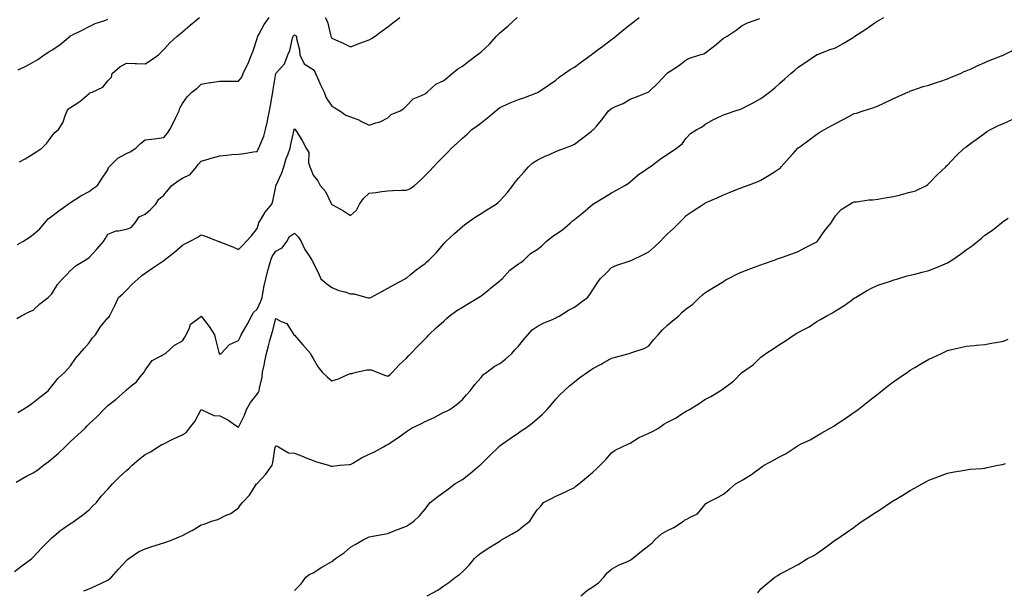
# Model space of a CAD drawing. Units: inches. Extents: x 944723 to 947363, y 7369178 to 7371818.
# Drawn here: x 946241 to 946768, y 7370285 to 7370591 of the extents above; entities that cross this region are included whole.
import ezdxf

# ---------------------------------------------------------------- set-up
doc = ezdxf.new("R2010")
doc.units = ezdxf.units.IN
doc.header["$MEASUREMENT"] = 0
doc.layers.add('Contour_94477369', color=7, linetype='Continuous', true_color=0x976074)

msp = doc.modelspace()

# ---------------------------------------------------------------- linework, layer by layer
at = {"layer": 'Contour_94477369'}
for points in [[(946238.05, 7370295.01, 3347), (946241.97, 7370298.01, 3347), (946247.28, 7370301.92, 3347), (946247.67, 7370302.3, 3347), (946248.05, 7370302.66, 3347), (946252.48, 7370307.48, 3347), (946256.94, 7370311.92, 3347), (946257.42, 7370312.55, 3347), (946258.05, 7370313.14, 3347), (946262.87, 7370317.1, 3347), (946263.98, 7370317.84, 3347), (946268.05, 7370320.69, 3347), (946268.8, 7370321.17, 3347), (946270, 7370321.92, 3347), (946274.58, 7370325.39, 3347), (946278.05, 7370328.1, 3347), (946279.89, 7370330.08, 3347), (946281.88, 7370331.92, 3347), (946284.52, 7370335.45, 3347), (946288.05, 7370339.17, 3347), (946289.33, 7370340.64, 3347), (946290.51, 7370341.92, 3347), (946294.22, 7370345.75, 3347), (946298.05, 7370349.13, 3347), (946299.55, 7370350.42, 3347), (946301.08, 7370351.92, 3347), (946304.83, 7370355.14, 3347), (946308.05, 7370357.71, 3347), (946310.85, 7370359.12, 3347), (946315.1, 7370361.92, 3347), (946316.98, 7370363, 3347), (946318.05, 7370363.47, 3347), (946321.12, 7370364.98, 3347), (946323.67, 7370366.3, 3347), (946328.05, 7370368.3, 3347), (946330.28, 7370369.69, 3347), (946331.73, 7370371.92, 3347), (946334.59, 7370375.38, 3347), (946338.05, 7370381.92, 3347), (946344.83, 7370378.69, 3347), (946348.05, 7370378.39, 3347), (946352.43, 7370376.31, 3347), (946356.68, 7370373.28, 3347), (946358.05, 7370372.39, 3347), (946361.25, 7370378.72, 3347), (946362.43, 7370381.92, 3347), (946364.41, 7370385.56, 3347), (946368.05, 7370390.15, 3347), (946368.84, 7370391.12, 3347), (946369.21, 7370391.92, 3347), (946369.39, 7370393.26, 3347), (946370.72, 7370399.25, 3347), (946371.01, 7370401.92, 3347), (946371.74, 7370405.61, 3347), (946372.18, 7370407.79, 3347), (946373, 7370411.92, 3347), (946374.09, 7370415.88, 3347), (946374.87, 7370418.74, 3347), (946375.74, 7370421.92, 3347), (946376.27, 7370423.7, 3347), (946378.05, 7370430.66, 3347), (946380.99, 7370428.98, 3347), (946384.02, 7370427.89, 3347), (946386.76, 7370423.21, 3347), (946387.71, 7370421.92, 3347), (946387.9, 7370421.77, 3347), (946388.05, 7370421.68, 3347), (946392.56, 7370416.43, 3347), (946396.59, 7370411.92, 3347), (946397.09, 7370410.96, 3347), (946398.05, 7370409.15, 3347), (946400.72, 7370404.58, 3347), (946402.89, 7370401.92, 3347), (946405.53, 7370399.4, 3347), (946408.05, 7370397.21, 3347), (946411.62, 7370398.34, 3347), (946416.66, 7370400.54, 3347), (946418.05, 7370401.06, 3347), (946418.76, 7370401.21, 3347), (946421.1, 7370401.92, 3347), (946426.86, 7370403.11, 3347), (946428.05, 7370403.19, 3347), (946429.23, 7370403.1, 3347), (946432.45, 7370401.92, 3347), (946436.29, 7370400.16, 3347), (946438.05, 7370399.63, 3347), (946439.31, 7370400.66, 3347), (946440.59, 7370401.92, 3347), (946444.23, 7370405.73, 3347), (946448.05, 7370409.39, 3347), (946449.27, 7370410.7, 3347), (946450.41, 7370411.92, 3347), (946454.14, 7370415.82, 3347), (946458.05, 7370419.8, 3347), (946459.09, 7370420.87, 3347), (946460.16, 7370421.92, 3347), (946464.25, 7370425.71, 3347), (946468.05, 7370429.21, 3347), (946469.45, 7370430.53, 3347), (946471.05, 7370431.92, 3347), (946475.13, 7370434.84, 3347), (946478.05, 7370436.72, 3347), (946481.25, 7370438.72, 3347), (946486.63, 7370441.92, 3347), (946487.51, 7370442.46, 3347), (946488.05, 7370442.81, 3347), (946492.39, 7370446.25, 3347), (946493.13, 7370446.84, 3347), (946498.05, 7370450.78, 3347), (946498.67, 7370451.3, 3347), (946499.29, 7370451.92, 3347), (946503.4, 7370456.57, 3347), (946508.05, 7370459.85, 3347), (946509.34, 7370460.63, 3347), (946510.97, 7370461.92, 3347), (946514.53, 7370465.44, 3347), (946518.05, 7370467.68, 3347), (946520.53, 7370469.44, 3347), (946522.9, 7370471.92, 3347), (946525.77, 7370474.2, 3347), (946528.05, 7370475.82, 3347), (946531.75, 7370478.22, 3347), (946535.91, 7370481.92, 3347), (946537.05, 7370482.91, 3347), (946538.05, 7370483.73, 3347), (946542.69, 7370487.28, 3347), (946547.94, 7370491.92, 3347), (946548, 7370491.97, 3347), (946548.05, 7370492.02, 3347), (946548.28, 7370492.16, 3347), (946554.25, 7370495.72, 3347), (946558.05, 7370498.02, 3347), (946560.61, 7370499.36, 3347), (946565.15, 7370501.92, 3347), (946566.94, 7370503.04, 3347), (946568.05, 7370503.9, 3347), (946572.29, 7370507.68, 3347), (946576.74, 7370510.61, 3347), (946578.05, 7370511.52, 3347), (946578.29, 7370511.67, 3347), (946578.68, 7370511.92, 3347), (946584.01, 7370515.96, 3347), (946588.05, 7370518.61, 3347), (946589.94, 7370520.03, 3347), (946592.81, 7370521.92, 3347), (946595.78, 7370524.18, 3347), (946598.05, 7370527.22, 3347), (946600.29, 7370529.69, 3347), (946603.76, 7370531.92, 3347), (946606.56, 7370533.42, 3347), (946608.05, 7370534.54, 3347), (946612.71, 7370537.26, 3347), (946613.87, 7370537.75, 3347), (946618.05, 7370539.71, 3347), (946619.64, 7370540.33, 3347), (946624.28, 7370541.92, 3347), (946627.12, 7370542.85, 3347), (946628.05, 7370543.19, 3347), (946630.71, 7370544.57, 3347), (946633.82, 7370546.15, 3347), (946638.05, 7370548.54, 3347), (946640.03, 7370549.94, 3347), (946642.6, 7370551.92, 3347), (946645.61, 7370554.36, 3347), (946648.05, 7370556.57, 3347), (946650.86, 7370559.11, 3347), (946654.09, 7370561.92, 3347), (946656.23, 7370563.73, 3347), (946658.05, 7370565.29, 3347), (946662.05, 7370567.92, 3347), (946667.77, 7370571.92, 3347), (946667.94, 7370572.03, 3347), (946668.05, 7370572.1, 3347), (946668.32, 7370572.2, 3347), (946675.22, 7370574.75, 3347), (946678.05, 7370575.68, 3347), (946682.04, 7370577.93, 3347), (946687.42, 7370581.28, 3347), (946688.05, 7370581.67, 3347), (946688.21, 7370581.77, 3347), (946688.4, 7370581.92, 3347), (946694.33, 7370585.64, 3347), (946698.05, 7370588.35, 3347), (946700.24, 7370589.73, 3347), (946703.88, 7370591.92, 3347)], [(946239, 7370342.86, 3348), (946244.09, 7370345.88, 3348), (946248.05, 7370347.86, 3348), (946250.48, 7370349.49, 3348), (946253.64, 7370351.92, 3348), (946256.12, 7370353.85, 3348), (946258.05, 7370355.33, 3348), (946261.55, 7370358.42, 3348), (946265.2, 7370361.92, 3348), (946266.64, 7370363.33, 3348), (946268.05, 7370364.67, 3348), (946271.87, 7370368.1, 3348), (946275.82, 7370371.92, 3348), (946276.95, 7370373.03, 3348), (946278.05, 7370374.12, 3348), (946282.06, 7370377.91, 3348), (946285.88, 7370381.92, 3348), (946286.98, 7370383, 3348), (946288.05, 7370383.98, 3348), (946292.59, 7370387.37, 3348), (946297.56, 7370391.92, 3348), (946297.81, 7370392.16, 3348), (946298.05, 7370392.4, 3348), (946300.6, 7370394.47, 3348), (946303.37, 7370396.6, 3348), (946305.44, 7370399.32, 3348), (946307.55, 7370401.92, 3348), (946307.74, 7370402.23, 3348), (946308.05, 7370402.87, 3348), (946311.83, 7370408.14, 3348), (946316.9, 7370410.77, 3348), (946318.05, 7370411.51, 3348), (946318.37, 7370411.6, 3348), (946319, 7370411.92, 3348), (946323.68, 7370416.29, 3348), (946328.05, 7370418.57, 3348), (946329.38, 7370420.59, 3348), (946329.95, 7370421.92, 3348), (946331.83, 7370425.7, 3348), (946332.33, 7370427.64, 3348), (946337.55, 7370431.42, 3348), (946338.05, 7370431.84, 3348), (946342.43, 7370426.3, 3348), (946345.16, 7370421.92, 3348), (946345.75, 7370419.62, 3348), (946347.5, 7370412.46, 3348), (946347.64, 7370411.92, 3348), (946347.8, 7370411.67, 3348), (946348.05, 7370411.39, 3348), (946348.38, 7370411.59, 3348), (946348.83, 7370411.92, 3348), (946353.22, 7370416.76, 3348), (946358.05, 7370418.76, 3348), (946359.08, 7370420.89, 3348), (946359.53, 7370421.92, 3348), (946361.46, 7370425.33, 3348), (946362.63, 7370427.34, 3348), (946364.98, 7370431.92, 3348), (946366.05, 7370433.92, 3348), (946368.05, 7370435.64, 3348), (946370.08, 7370439.89, 3348), (946370.69, 7370441.92, 3348), (946371.35, 7370445.22, 3348), (946371.91, 7370448.06, 3348), (946372.68, 7370451.92, 3348), (946373.7, 7370456.27, 3348), (946374.33, 7370458.2, 3348), (946375.34, 7370461.92, 3348), (946376.11, 7370463.87, 3348), (946378.05, 7370466.78, 3348), (946381.46, 7370468.51, 3348), (946384.02, 7370471.92, 3348), (946385.42, 7370474.55, 3348), (946388.05, 7370476.36, 3348), (946390.3, 7370474.17, 3348), (946391.74, 7370471.92, 3348), (946393.69, 7370467.56, 3348), (946396.36, 7370463.6, 3348), (946397.41, 7370461.92, 3348), (946397.67, 7370461.54, 3348), (946398.05, 7370460.39, 3348), (946401.01, 7370454.88, 3348), (946402.23, 7370451.92, 3348), (946405.4, 7370449.27, 3348), (946408.05, 7370447.28, 3348), (946411.84, 7370445.71, 3348), (946415.14, 7370444.83, 3348), (946418.05, 7370443.85, 3348), (946420.04, 7370443.91, 3348), (946426.92, 7370441.92, 3348), (946427.78, 7370441.65, 3348), (946428.05, 7370441.63, 3348), (946428.31, 7370441.66, 3348), (946428.95, 7370441.92, 3348), (946434.86, 7370445.11, 3348), (946438.05, 7370446.84, 3348), (946441.32, 7370448.65, 3348), (946447.43, 7370451.92, 3348), (946447.83, 7370452.15, 3348), (946448.05, 7370452.28, 3348), (946450.1, 7370453.97, 3348), (946453.31, 7370456.65, 3348), (946458.05, 7370460.17, 3348), (946459.01, 7370460.96, 3348), (946460.06, 7370461.92, 3348), (946464.09, 7370465.88, 3348), (946468.05, 7370470.55, 3348), (946468.69, 7370471.27, 3348), (946469.18, 7370471.92, 3348), (946473.75, 7370476.21, 3348), (946478.05, 7370479.89, 3348), (946479.16, 7370480.8, 3348), (946480.69, 7370481.92, 3348), (946484.98, 7370484.99, 3348), (946488.05, 7370486.96, 3348), (946491.15, 7370488.83, 3348), (946496.24, 7370491.92, 3348), (946497.19, 7370492.78, 3348), (946498.05, 7370493.61, 3348), (946502.08, 7370497.89, 3348), (946505.03, 7370501.92, 3348), (946506.35, 7370503.62, 3348), (946508.05, 7370505.79, 3348), (946510.95, 7370509.01, 3348), (946513.42, 7370511.92, 3348), (946515.89, 7370514.08, 3348), (946518.05, 7370515.57, 3348), (946522.41, 7370517.57, 3348), (946524.68, 7370518.55, 3348), (946528.05, 7370520.04, 3348), (946529.36, 7370520.61, 3348), (946532.76, 7370521.92, 3348), (946536.63, 7370523.33, 3348), (946538.05, 7370524.04, 3348), (946542.52, 7370527.45, 3348), (946546.99, 7370530.86, 3348), (946548.05, 7370531.67, 3348), (946548.19, 7370531.78, 3348), (946548.33, 7370531.92, 3348), (946549.85, 7370533.72, 3348), (946552.79, 7370537.18, 3348), (946556.4, 7370541.92, 3348), (946557.26, 7370542.71, 3348), (946558.05, 7370543.24, 3348), (946560.48, 7370544.35, 3348), (946564.17, 7370545.79, 3348), (946568.05, 7370548.09, 3348), (946570.76, 7370549.22, 3348), (946577.53, 7370551.92, 3348), (946577.9, 7370552.07, 3348), (946578.05, 7370552.18, 3348), (946583.05, 7370556.92, 3348), (946587.56, 7370561.92, 3348), (946587.82, 7370562.15, 3348), (946588.05, 7370562.34, 3348), (946589.32, 7370563.19, 3348), (946593.84, 7370566.12, 3348), (946598.05, 7370569.33, 3348), (946599.79, 7370570.18, 3348), (946605.3, 7370571.92, 3348), (946607.44, 7370572.53, 3348), (946608.05, 7370572.81, 3348), (946611.81, 7370575.68, 3348), (946613.23, 7370576.74, 3348), (946618.05, 7370580.8, 3348), (946618.77, 7370581.2, 3348), (946619.96, 7370581.92, 3348), (946624.82, 7370585.15, 3348), (946628.05, 7370587.67, 3348), (946630.82, 7370589.14, 3348), (946637.49, 7370591.36, 3348)], [(946239.28, 7370430.69, 3350), (946241.5, 7370431.92, 3350), (946245.8, 7370434.16, 3350), (946248.05, 7370435.11, 3350), (946251.55, 7370438.43, 3350), (946256.07, 7370441.92, 3350), (946257.11, 7370442.86, 3350), (946258.05, 7370443.89, 3350), (946261.11, 7370448.87, 3350), (946263.77, 7370451.92, 3350), (946265.88, 7370454.09, 3350), (946268.05, 7370456.32, 3350), (946271.03, 7370458.94, 3350), (946275.82, 7370461.92, 3350), (946277.27, 7370462.7, 3350), (946278.05, 7370463.28, 3350), (946282.17, 7370467.8, 3350), (946285.63, 7370471.92, 3350), (946286.61, 7370473.36, 3350), (946288.05, 7370475.78, 3350), (946292.42, 7370477.55, 3350), (946293.69, 7370477.56, 3350), (946298.05, 7370478.54, 3350), (946300.51, 7370479.46, 3350), (946302.69, 7370481.92, 3350), (946304.83, 7370485.14, 3350), (946308.05, 7370486.61, 3350), (946310.91, 7370489.06, 3350), (946313.81, 7370491.92, 3350), (946315.44, 7370494.53, 3350), (946318.05, 7370496.7, 3350), (946320.42, 7370499.54, 3350), (946322.39, 7370501.92, 3350), (946325.65, 7370504.32, 3350), (946328.05, 7370505.84, 3350), (946332.08, 7370507.88, 3350), (946335.53, 7370511.92, 3350), (946336.7, 7370513.27, 3350), (946338.05, 7370515, 3350), (946342.39, 7370516.26, 3350), (946343.4, 7370516.57, 3350), (946348.05, 7370517.84, 3350), (946351.87, 7370518.1, 3350), (946354.57, 7370518.45, 3350), (946358.05, 7370518.71, 3350), (946360.99, 7370518.98, 3350), (946366.03, 7370519.9, 3350), (946368.05, 7370520.12, 3350), (946368.66, 7370521.31, 3350), (946368.95, 7370521.92, 3350), (946369.44, 7370523.31, 3350), (946371.56, 7370528.42, 3350), (946372.57, 7370531.92, 3350), (946373.64, 7370536.33, 3350), (946373.8, 7370537.67, 3350), (946374.65, 7370541.92, 3350), (946375.27, 7370544.7, 3350), (946376.06, 7370549.93, 3350), (946376.46, 7370551.92, 3350), (946376.59, 7370553.38, 3350), (946378.04, 7370561.91, 3350), (946378.04, 7370561.93, 3350), (946378.05, 7370561.95, 3350), (946382.79, 7370567.19, 3350), (946384.59, 7370571.92, 3350), (946385.66, 7370574.31, 3350), (946387.02, 7370580.89, 3350), (946387.35, 7370581.92, 3350), (946387.68, 7370582.29, 3350), (946388.05, 7370582.67, 3350), (946388.51, 7370582.38, 3350), (946389.11, 7370581.92, 3350), (946389.24, 7370580.72, 3350), (946390.69, 7370574.55, 3350), (946390.9, 7370571.92, 3350), (946393.28, 7370567.16, 3350), (946398.05, 7370564.12, 3350), (946398.95, 7370562.82, 3350), (946399.31, 7370561.92, 3350), (946400.36, 7370559.61, 3350), (946401.99, 7370555.86, 3350), (946403.92, 7370551.92, 3350), (946405.07, 7370548.94, 3350), (946408.05, 7370544.49, 3350), (946409.66, 7370543.53, 3350), (946412.46, 7370541.92, 3350), (946415.67, 7370539.54, 3350), (946418.05, 7370538.73, 3350), (946422.97, 7370536.84, 3350), (946423.33, 7370536.63, 3350), (946428.05, 7370534.27, 3350), (946431.64, 7370535.51, 3350), (946434.03, 7370535.95, 3350), (946438.05, 7370538.25, 3350), (946439.93, 7370540.04, 3350), (946444.69, 7370541.92, 3350), (946446.75, 7370543.22, 3350), (946448.05, 7370544.55, 3350), (946451.68, 7370548.28, 3350), (946456.21, 7370550.08, 3350), (946458.05, 7370551.08, 3350), (946458.5, 7370551.47, 3350), (946459.2, 7370551.92, 3350), (946463.76, 7370556.21, 3350), (946468.05, 7370558.18, 3350), (946470.12, 7370559.85, 3350), (946472.56, 7370561.92, 3350), (946475.54, 7370564.43, 3350), (946478.05, 7370565.91, 3350), (946481.48, 7370568.49, 3350), (946485.97, 7370571.92, 3350), (946487.14, 7370572.83, 3350), (946488.05, 7370573.46, 3350), (946492.47, 7370577.5, 3350), (946496.33, 7370581.92, 3350), (946497.15, 7370582.81, 3350), (946498.05, 7370583.8, 3350), (946502.52, 7370587.44, 3350), (946507.33, 7370591.92, 3350)], [(946239.63, 7370470.34, 3351), (946242.57, 7370471.92, 3351), (946245.84, 7370474.12, 3351), (946248.05, 7370475.66, 3351), (946251.46, 7370478.51, 3351), (946254.3, 7370481.92, 3351), (946256.01, 7370483.96, 3351), (946258.05, 7370485.46, 3351), (946261.72, 7370488.25, 3351), (946266.73, 7370491.92, 3351), (946267.5, 7370492.47, 3351), (946268.05, 7370492.83, 3351), (946270.53, 7370494.4, 3351), (946273.56, 7370496.41, 3351), (946278.05, 7370498.76, 3351), (946279.86, 7370500.11, 3351), (946282.53, 7370501.92, 3351), (946284.69, 7370505.28, 3351), (946288.05, 7370510.29, 3351), (946288.48, 7370511.5, 3351), (946288.7, 7370511.92, 3351), (946293.37, 7370516.6, 3351), (946298.05, 7370519.04, 3351), (946299.94, 7370520.02, 3351), (946303.12, 7370521.92, 3351), (946305.54, 7370524.43, 3351), (946308.05, 7370526.36, 3351), (946313.04, 7370526.91, 3351), (946313.06, 7370526.91, 3351), (946318.05, 7370527.63, 3351), (946320, 7370529.97, 3351), (946321.18, 7370531.92, 3351), (946323.53, 7370536.44, 3351), (946324.41, 7370538.28, 3351), (946326.2, 7370541.92, 3351), (946326.67, 7370543.3, 3351), (946328.05, 7370545.82, 3351), (946330.53, 7370549.43, 3351), (946333.06, 7370551.92, 3351), (946335.86, 7370554.11, 3351), (946338.05, 7370556.2, 3351), (946342.91, 7370557.06, 3351), (946343.22, 7370557.08, 3351), (946348.05, 7370557.82, 3351), (946352.21, 7370557.76, 3351), (946353.95, 7370557.82, 3351), (946358.05, 7370557.76, 3351), (946359.92, 7370560.05, 3351), (946360.54, 7370561.92, 3351), (946362.96, 7370566.83, 3351), (946363.02, 7370566.95, 3351), (946365.04, 7370571.92, 3351), (946365.91, 7370574.06, 3351), (946368.05, 7370580.72, 3351), (946368.32, 7370581.65, 3351), (946368.41, 7370581.92, 3351), (946368.92, 7370582.79, 3351), (946371.85, 7370588.12, 3351), (946374.52, 7370591.92, 3351)], [(946239.73, 7370380.24, 3349), (946242.52, 7370381.92, 3349), (946245.92, 7370384.05, 3349), (946248.05, 7370385.57, 3349), (946251.6, 7370388.37, 3349), (946256.01, 7370391.92, 3349), (946256.96, 7370393.02, 3349), (946258.05, 7370394.35, 3349), (946261.39, 7370398.58, 3349), (946265.03, 7370401.92, 3349), (946266.51, 7370403.46, 3349), (946268.05, 7370405.22, 3349), (946270.78, 7370409.18, 3349), (946273, 7370411.92, 3349), (946275.35, 7370414.61, 3349), (946278.05, 7370417.6, 3349), (946279.77, 7370420.2, 3349), (946281.48, 7370421.92, 3349), (946283.96, 7370426.01, 3349), (946288.05, 7370430.93, 3349), (946288.58, 7370431.39, 3349), (946288.92, 7370431.92, 3349), (946289.77, 7370433.64, 3349), (946292, 7370437.97, 3349), (946293.81, 7370441.92, 3349), (946296.05, 7370443.92, 3349), (946298.05, 7370445.74, 3349), (946301, 7370448.97, 3349), (946304.3, 7370451.92, 3349), (946306.31, 7370453.66, 3349), (946308.05, 7370454.93, 3349), (946312.2, 7370457.77, 3349), (946317.53, 7370461.41, 3349), (946318.05, 7370461.76, 3349), (946318.15, 7370461.82, 3349), (946318.28, 7370461.92, 3349), (946323.79, 7370466.18, 3349), (946328.05, 7370469.84, 3349), (946329.32, 7370470.65, 3349), (946331.74, 7370471.92, 3349), (946335.91, 7370474.06, 3349), (946338.05, 7370475.48, 3349), (946340.78, 7370474.65, 3349), (946347.59, 7370471.92, 3349), (946347.93, 7370471.8, 3349), (946348.05, 7370471.75, 3349), (946348.35, 7370471.62, 3349), (946355.09, 7370468.96, 3349), (946358.05, 7370467.6, 3349), (946360.21, 7370469.76, 3349), (946362.18, 7370471.92, 3349), (946364.96, 7370475.01, 3349), (946368.05, 7370478.8, 3349), (946368.75, 7370481.21, 3349), (946368.89, 7370481.92, 3349), (946370.31, 7370484.17, 3349), (946372.3, 7370487.67, 3349), (946376, 7370491.92, 3349), (946376.54, 7370493.43, 3349), (946378.05, 7370501.4, 3349), (946378.12, 7370501.85, 3349), (946378.14, 7370501.92, 3349), (946378.2, 7370502.06, 3349), (946381.25, 7370508.72, 3349), (946382.33, 7370511.92, 3349), (946383.68, 7370516.29, 3349), (946384.46, 7370518.33, 3349), (946385.7, 7370521.92, 3349), (946386.07, 7370523.9, 3349), (946387.84, 7370531.71, 3349), (946387.88, 7370531.92, 3349), (946387.91, 7370532.06, 3349), (946388.05, 7370532.46, 3349), (946388.28, 7370532.15, 3349), (946388.51, 7370531.92, 3349), (946389.21, 7370530.76, 3349), (946392.16, 7370526.03, 3349), (946394.41, 7370521.92, 3349), (946395.68, 7370519.54, 3349), (946395.66, 7370514.31, 3349), (946396.27, 7370511.92, 3349), (946396.77, 7370510.64, 3349), (946398.05, 7370507.5, 3349), (946400.55, 7370504.42, 3349), (946401.8, 7370501.92, 3349), (946404.75, 7370498.62, 3349), (946407.78, 7370492.19, 3349), (946407.93, 7370491.92, 3349), (946407.96, 7370491.83, 3349), (946408.05, 7370491.73, 3349), (946408.5, 7370491.47, 3349), (946414.38, 7370488.24, 3349), (946418.05, 7370485.76, 3349), (946421.22, 7370488.74, 3349), (946422.88, 7370491.92, 3349), (946425.07, 7370494.9, 3349), (946428.05, 7370497.81, 3349), (946431.73, 7370498.24, 3349), (946434.8, 7370498.67, 3349), (946438.05, 7370499.06, 3349), (946440.81, 7370499.16, 3349), (946445.46, 7370499.33, 3349), (946448.05, 7370499.42, 3349), (946449.84, 7370500.13, 3349), (946452.32, 7370501.92, 3349), (946455.34, 7370504.63, 3349), (946458.05, 7370507.3, 3349), (946460.34, 7370509.63, 3349), (946462.55, 7370511.92, 3349), (946465.26, 7370514.71, 3349), (946468.05, 7370517.57, 3349), (946470.21, 7370519.76, 3349), (946472.28, 7370521.92, 3349), (946475.31, 7370524.67, 3349), (946478.05, 7370527.2, 3349), (946480.53, 7370529.44, 3349), (946483.15, 7370531.92, 3349), (946486, 7370533.97, 3349), (946488.05, 7370535.58, 3349), (946491.63, 7370538.33, 3349), (946495.89, 7370541.92, 3349), (946497.07, 7370542.9, 3349), (946498.05, 7370543.77, 3349), (946501.29, 7370545.16, 3349), (946503.71, 7370546.26, 3349), (946508.05, 7370547.99, 3349), (946511.05, 7370548.92, 3349), (946517.47, 7370551.35, 3349), (946518.05, 7370551.55, 3349), (946518.27, 7370551.69, 3349), (946518.63, 7370551.92, 3349), (946524.23, 7370555.73, 3349), (946528.05, 7370558.41, 3349), (946529.93, 7370560.04, 3349), (946532.85, 7370561.92, 3349), (946535.88, 7370564.09, 3349), (946538.05, 7370565.37, 3349), (946541.87, 7370568.1, 3349), (946546.99, 7370571.92, 3349), (946547.61, 7370572.36, 3349), (946548.05, 7370572.68, 3349), (946550.84, 7370574.71, 3349), (946553.41, 7370576.56, 3349), (946558.05, 7370580.2, 3349), (946559.03, 7370580.95, 3349), (946560.28, 7370581.92, 3349), (946564.5, 7370585.47, 3349), (946568.05, 7370588.14, 3349), (946570.15, 7370589.82, 3349), (946572.76, 7370591.92, 3349)], [(946240.66, 7370514.53, 3352), (946243.69, 7370516.28, 3352), (946248.05, 7370518.79, 3352), (946249.92, 7370520.06, 3352), (946252.68, 7370521.92, 3352), (946255.36, 7370524.61, 3352), (946258.05, 7370528.3, 3352), (946259.61, 7370530.36, 3352), (946261.62, 7370531.92, 3352), (946264.14, 7370535.83, 3352), (946264.93, 7370538.8, 3352), (946266.18, 7370541.92, 3352), (946267.01, 7370542.96, 3352), (946268.05, 7370543.73, 3352), (946273, 7370546.87, 3352), (946273.06, 7370546.91, 3352), (946278.05, 7370551.13, 3352), (946278.48, 7370551.49, 3352), (946279.69, 7370551.92, 3352), (946285.29, 7370554.69, 3352), (946288.05, 7370558.02, 3352), (946290.08, 7370559.89, 3352), (946290.44, 7370561.92, 3352), (946294.48, 7370565.49, 3352), (946298.05, 7370567.54, 3352), (946302.66, 7370567.31, 3352), (946303.37, 7370567.24, 3352), (946308.05, 7370567.03, 3352), (946310.98, 7370568.99, 3352), (946315.14, 7370571.92, 3352), (946316.59, 7370573.37, 3352), (946318.05, 7370574.81, 3352), (946321.42, 7370578.55, 3352), (946325.21, 7370581.92, 3352), (946326.76, 7370583.21, 3352), (946328.05, 7370584.29, 3352), (946332.12, 7370587.84, 3352), (946337.17, 7370591.92, 3352)], [(946404.56, 7370591.92, 3351), (946405.68, 7370589.54, 3351), (946407.38, 7370582.6, 3351), (946407.61, 7370581.92, 3351), (946407.68, 7370581.55, 3351), (946408.05, 7370580.88, 3351), (946409.99, 7370579.98, 3351), (946414.24, 7370578.12, 3351), (946418.05, 7370576.15, 3351), (946422.17, 7370577.8, 3351), (946424.99, 7370578.86, 3351), (946428.05, 7370580.04, 3351), (946429.29, 7370580.68, 3351), (946431.29, 7370581.92, 3351), (946435.1, 7370584.87, 3351), (946438.05, 7370587.03, 3351), (946440.84, 7370589.13, 3351), (946444.53, 7370591.92, 3351)], [(946240.07, 7370563.95, 3353), (946244.05, 7370565.93, 3353), (946248.05, 7370567.99, 3353), (946250.51, 7370569.46, 3353), (946253.89, 7370571.92, 3353), (946256.36, 7370573.61, 3353), (946258.05, 7370574.47, 3353), (946262.54, 7370577.43, 3353), (946267.8, 7370581.92, 3353), (946267.93, 7370582.04, 3353), (946268.05, 7370582.12, 3353), (946268.44, 7370582.31, 3353), (946274.66, 7370585.31, 3353), (946278.05, 7370587.13, 3353), (946281.24, 7370588.73, 3353), (946286.5, 7370590.36, 3353), (946288.05, 7370590.97, 3353)], [(946275.26, 7370284.72, 3346), (946278.05, 7370285.75, 3346), (946282.36, 7370287.62, 3346), (946285.01, 7370288.88, 3346), (946288.05, 7370290.28, 3346), (946288.96, 7370291.01, 3346), (946289.95, 7370291.92, 3346), (946293.76, 7370296.21, 3346), (946298.05, 7370300.9, 3346), (946298.59, 7370301.38, 3346), (946299.36, 7370301.92, 3346), (946304.44, 7370305.54, 3346), (946308.05, 7370307.19, 3346), (946311.56, 7370308.41, 3346), (946315.8, 7370309.67, 3346), (946318.05, 7370310.4, 3346), (946319.19, 7370310.77, 3346), (946322.53, 7370311.92, 3346), (946326.35, 7370313.62, 3346), (946328.05, 7370314.34, 3346), (946333.03, 7370316.94, 3346), (946333.15, 7370317.02, 3346), (946338.05, 7370319.95, 3346), (946339.63, 7370320.34, 3346), (946343.65, 7370321.92, 3346), (946347, 7370322.97, 3346), (946348.05, 7370323.44, 3346), (946351.07, 7370324.94, 3346), (946353.88, 7370326.09, 3346), (946358.05, 7370329.11, 3346), (946359.19, 7370330.78, 3346), (946360.16, 7370331.92, 3346), (946363.99, 7370335.98, 3346), (946367.16, 7370341.04, 3346), (946367.77, 7370341.92, 3346), (946367.9, 7370342.07, 3346), (946368.05, 7370342.23, 3346), (946372.75, 7370347.23, 3346), (946376.06, 7370351.92, 3346), (946376.53, 7370353.44, 3346), (946377.76, 7370361.62, 3346), (946377.83, 7370361.92, 3346), (946377.89, 7370362.08, 3346), (946378.05, 7370362.45, 3346), (946378.47, 7370362.34, 3346), (946379.46, 7370361.92, 3346), (946384.8, 7370358.67, 3346), (946388.05, 7370358.4, 3346), (946392.7, 7370356.57, 3346), (946393.84, 7370356.13, 3346), (946398.05, 7370354.48, 3346), (946399.93, 7370353.81, 3346), (946406.29, 7370351.92, 3346), (946407.66, 7370351.53, 3346), (946408.05, 7370351.42, 3346), (946408.42, 7370351.55, 3346), (946412.38, 7370351.92, 3346), (946417.51, 7370352.45, 3346), (946418.05, 7370352.45, 3346), (946419.29, 7370353.16, 3346), (946423.95, 7370356.02, 3346), (946428.05, 7370357.93, 3346), (946430.88, 7370359.09, 3346), (946435.75, 7370361.92, 3346), (946437.28, 7370362.69, 3346), (946438.05, 7370363.07, 3346), (946441.5, 7370365.36, 3346), (946443.38, 7370366.59, 3346), (946448.05, 7370369.99, 3346), (946449.2, 7370370.76, 3346), (946450.73, 7370371.92, 3346), (946455.8, 7370374.16, 3346), (946458.05, 7370375.43, 3346), (946462.52, 7370377.44, 3346), (946464.82, 7370378.69, 3346), (946468.05, 7370380.34, 3346), (946469.15, 7370380.81, 3346), (946471.29, 7370381.92, 3346), (946475.23, 7370384.74, 3346), (946478.05, 7370387.27, 3346), (946480.25, 7370389.72, 3346), (946482.17, 7370391.92, 3346), (946484.75, 7370395.22, 3346), (946488.05, 7370399.03, 3346), (946489.41, 7370400.56, 3346), (946491.12, 7370401.92, 3346), (946495.11, 7370404.86, 3346), (946498.05, 7370406.43, 3346), (946501.18, 7370408.79, 3346), (946504.61, 7370411.92, 3346), (946506.15, 7370413.82, 3346), (946508.05, 7370415.76, 3346), (946510.76, 7370419.2, 3346), (946513.05, 7370421.92, 3346), (946515.47, 7370424.5, 3346), (946518.05, 7370426.3, 3346), (946521.74, 7370428.23, 3346), (946526.3, 7370430.17, 3346), (946528.05, 7370430.98, 3346), (946528.67, 7370431.3, 3346), (946529.91, 7370431.92, 3346), (946534.92, 7370435.05, 3346), (946538.05, 7370436.71, 3346), (946541.08, 7370438.89, 3346), (946545.08, 7370441.92, 3346), (946546.43, 7370443.54, 3346), (946548.05, 7370446.03, 3346), (946550.36, 7370449.6, 3346), (946551.91, 7370451.92, 3346), (946555.05, 7370454.92, 3346), (946558.05, 7370457.91, 3346), (946560.82, 7370459.14, 3346), (946567.45, 7370461.32, 3346), (946568.05, 7370461.55, 3346), (946568.28, 7370461.68, 3346), (946568.8, 7370461.92, 3346), (946575.03, 7370464.94, 3346), (946578.05, 7370466.35, 3346), (946581.01, 7370468.96, 3346), (946584.02, 7370471.92, 3346), (946585.97, 7370474, 3346), (946588.05, 7370476.07, 3346), (946591.11, 7370478.87, 3346), (946594.21, 7370481.92, 3346), (946596.12, 7370483.86, 3346), (946598.05, 7370485.8, 3346), (946601.7, 7370488.27, 3346), (946607.21, 7370491.92, 3346), (946607.73, 7370492.24, 3346), (946608.05, 7370492.46, 3346), (946609.03, 7370492.9, 3346), (946614.65, 7370495.32, 3346), (946618.05, 7370496.97, 3346), (946621.6, 7370498.37, 3346), (946626.36, 7370500.24, 3346), (946628.05, 7370500.9, 3346), (946628.79, 7370501.18, 3346), (946630.87, 7370501.92, 3346), (946636.04, 7370503.93, 3346), (946638.05, 7370504.75, 3346), (946642.55, 7370507.42, 3346), (946645.4, 7370509.27, 3346), (946648.05, 7370510.97, 3346), (946648.52, 7370511.46, 3346), (946648.96, 7370511.92, 3346), (946653.15, 7370516.82, 3346), (946655.26, 7370519.13, 3346), (946657.8, 7370521.92, 3346), (946657.93, 7370522.03, 3346), (946658.05, 7370522.13, 3346), (946658.82, 7370522.69, 3346), (946663.69, 7370526.27, 3346), (946668.05, 7370529.47, 3346), (946669.55, 7370530.42, 3346), (946672.15, 7370531.92, 3346), (946675.98, 7370533.99, 3346), (946678.05, 7370535.08, 3346), (946682.46, 7370537.5, 3346), (946684.87, 7370538.74, 3346), (946688.05, 7370540.41, 3346), (946689.23, 7370540.74, 3346), (946692.9, 7370541.92, 3346), (946696.86, 7370543.11, 3346), (946698.05, 7370543.45, 3346), (946700.81, 7370544.68, 3346), (946703.98, 7370545.99, 3346), (946708.05, 7370548.06, 3346), (946710.76, 7370549.2, 3346), (946716.82, 7370551.92, 3346), (946717.63, 7370552.34, 3346), (946718.05, 7370552.6, 3346), (946719, 7370552.87, 3346), (946724.97, 7370555, 3346), (946728.05, 7370555.71, 3346), (946732.61, 7370557.36, 3346), (946733.85, 7370557.73, 3346), (946738.05, 7370559.09, 3346), (946740.03, 7370559.94, 3346), (946745.04, 7370561.92, 3346), (946747.03, 7370562.93, 3346), (946748.05, 7370563.34, 3346), (946750.65, 7370564.52, 3346), (946753.93, 7370566.05, 3346), (946758.05, 7370567.82, 3346), (946760.89, 7370569.08, 3346), (946767.92, 7370571.79, 3346), (946768.05, 7370571.84, 3346), (946768.11, 7370571.87, 3346), (946768.25, 7370571.92, 3346), (946774.74, 7370575.23, 3346)], [(946388.05, 7370284.76, 3345), (946391.57, 7370288.41, 3345), (946394.1, 7370291.92, 3345), (946396.38, 7370293.59, 3345), (946398.05, 7370294.32, 3345), (946402.71, 7370297.26, 3345), (946404.36, 7370298.23, 3345), (946408.05, 7370300.44, 3345), (946408.9, 7370301.08, 3345), (946410.05, 7370301.92, 3345), (946414.83, 7370305.14, 3345), (946418.05, 7370307.98, 3345), (946420.56, 7370309.41, 3345), (946424.81, 7370311.92, 3345), (946426.98, 7370313, 3345), (946428.05, 7370313.59, 3345), (946430.08, 7370313.95, 3345), (946435.05, 7370314.92, 3345), (946438.05, 7370315.43, 3345), (946442.66, 7370317.31, 3345), (946443.84, 7370317.72, 3345), (946448.05, 7370319.28, 3345), (946449.65, 7370320.32, 3345), (946451.97, 7370321.92, 3345), (946455.07, 7370324.9, 3345), (946458.05, 7370328.48, 3345), (946459.51, 7370330.45, 3345), (946460.84, 7370331.92, 3345), (946464.84, 7370335.13, 3345), (946468.05, 7370337.45, 3345), (946470.56, 7370339.41, 3345), (946474, 7370341.92, 3345), (946476.53, 7370343.45, 3345), (946478.05, 7370344.28, 3345), (946482.33, 7370347.64, 3345), (946487.47, 7370351.92, 3345), (946487.76, 7370352.21, 3345), (946488.05, 7370352.47, 3345), (946492.84, 7370357.13, 3345), (946497.63, 7370361.92, 3345), (946497.84, 7370362.13, 3345), (946498.05, 7370362.37, 3345), (946499.54, 7370363.41, 3345), (946503.67, 7370366.3, 3345), (946508.05, 7370369.33, 3345), (946509.57, 7370370.39, 3345), (946511.88, 7370371.92, 3345), (946515.39, 7370374.58, 3345), (946518.05, 7370376.79, 3345), (946520.74, 7370379.23, 3345), (946523.43, 7370381.92, 3345), (946525.57, 7370384.4, 3345), (946528.05, 7370387.3, 3345), (946530.31, 7370389.66, 3345), (946532.65, 7370391.92, 3345), (946535.49, 7370394.48, 3345), (946538.05, 7370396.65, 3345), (946541.01, 7370398.96, 3345), (946545.14, 7370401.92, 3345), (946546.9, 7370403.07, 3345), (946548.05, 7370403.86, 3345), (946552.35, 7370406.22, 3345), (946553.26, 7370406.71, 3345), (946558.05, 7370409.33, 3345), (946560.16, 7370409.81, 3345), (946567.49, 7370411.92, 3345), (946567.92, 7370412.05, 3345), (946568.05, 7370412.1, 3345), (946568.34, 7370412.21, 3345), (946575.46, 7370414.51, 3345), (946578.05, 7370415.88, 3345), (946580.58, 7370419.39, 3345), (946582.95, 7370421.92, 3345), (946585.36, 7370424.61, 3345), (946588.05, 7370426.96, 3345), (946590.65, 7370429.32, 3345), (946593.84, 7370431.92, 3345), (946595.9, 7370434.07, 3345), (946598.05, 7370435.75, 3345), (946601.59, 7370438.38, 3345), (946605.14, 7370441.92, 3345), (946606.71, 7370443.26, 3345), (946608.05, 7370444.35, 3345), (946612.71, 7370447.26, 3345), (946614.45, 7370448.32, 3345), (946618.05, 7370450.52, 3345), (946618.86, 7370451.11, 3345), (946620.27, 7370451.92, 3345), (946625.43, 7370454.54, 3345), (946628.05, 7370455.7, 3345), (946632.61, 7370457.36, 3345), (946634.02, 7370457.88, 3345), (946638.05, 7370459.37, 3345), (946639.92, 7370460.05, 3345), (946645.15, 7370461.92, 3345), (946647.29, 7370462.69, 3345), (946648.05, 7370462.96, 3345), (946649.68, 7370463.55, 3345), (946654.63, 7370465.34, 3345), (946658.05, 7370466.58, 3345), (946661.56, 7370468.41, 3345), (946667.65, 7370471.52, 3345), (946668.05, 7370471.72, 3345), (946668.16, 7370471.82, 3345), (946668.26, 7370471.92, 3345), (946668.76, 7370472.64, 3345), (946672.23, 7370477.74, 3345), (946675.64, 7370481.92, 3345), (946676.63, 7370483.33, 3345), (946678.05, 7370485.57, 3345), (946680.96, 7370489.01, 3345), (946685.63, 7370491.92, 3345), (946687.21, 7370492.76, 3345), (946688.05, 7370493.12, 3345), (946689.27, 7370493.15, 3345), (946695.8, 7370494.16, 3345), (946698.05, 7370494.19, 3345), (946700.77, 7370494.64, 3345), (946704.7, 7370495.27, 3345), (946708.05, 7370495.84, 3345), (946712.98, 7370496.99, 3345), (946713.17, 7370497.04, 3345), (946718.05, 7370498.27, 3345), (946720.84, 7370499.13, 3345), (946726.77, 7370501.92, 3345), (946727.53, 7370502.44, 3345), (946728.05, 7370502.89, 3345), (946732.42, 7370507.55, 3345), (946737.11, 7370511.92, 3345), (946737.57, 7370512.4, 3345), (946738.05, 7370512.89, 3345), (946742.42, 7370517.55, 3345), (946747.04, 7370521.92, 3345), (946747.61, 7370522.36, 3345), (946748.05, 7370522.68, 3345), (946751.03, 7370524.9, 3345), (946753.33, 7370526.64, 3345), (946758.05, 7370529.95, 3345), (946759.19, 7370530.78, 3345), (946761.01, 7370531.92, 3345), (946765.8, 7370534.16, 3345), (946768.05, 7370535.18, 3345), (946772.67, 7370537.3, 3345)], [(946459.16, 7370281.92, 3344), (946464.92, 7370285.05, 3344), (946468.05, 7370287.41, 3344), (946470.78, 7370289.19, 3344), (946474.3, 7370291.92, 3344), (946476.59, 7370293.38, 3344), (946478.05, 7370294.88, 3344), (946481.62, 7370298.35, 3344), (946484.62, 7370301.92, 3344), (946486.41, 7370303.56, 3344), (946488.05, 7370305.01, 3344), (946492.27, 7370307.71, 3344), (946496.41, 7370310.28, 3344), (946498.05, 7370311.3, 3344), (946498.46, 7370311.51, 3344), (946499.08, 7370311.92, 3344), (946504.77, 7370315.2, 3344), (946508.05, 7370317.24, 3344), (946510.68, 7370319.29, 3344), (946514.15, 7370321.92, 3344), (946515.71, 7370324.26, 3344), (946518.05, 7370328.01, 3344), (946520.01, 7370329.96, 3344), (946521.57, 7370331.92, 3344), (946525.85, 7370334.12, 3344), (946528.05, 7370335.32, 3344), (946532.61, 7370337.36, 3344), (946534.41, 7370338.28, 3344), (946538.05, 7370340.06, 3344), (946539.09, 7370340.88, 3344), (946540.44, 7370341.92, 3344), (946544.63, 7370345.34, 3344), (946548.05, 7370348.3, 3344), (946549.88, 7370350.09, 3344), (946551.94, 7370351.92, 3344), (946554.88, 7370355.1, 3344), (946558.05, 7370358.58, 3344), (946559.96, 7370360, 3344), (946563.63, 7370361.92, 3344), (946566.73, 7370363.24, 3344), (946568.05, 7370363.86, 3344), (946572.99, 7370366.98, 3344), (946573.17, 7370367.04, 3344), (946578.05, 7370369.16, 3344), (946579.94, 7370370.03, 3344), (946583.09, 7370371.92, 3344), (946585.99, 7370373.99, 3344), (946588.05, 7370375.12, 3344), (946592.54, 7370377.43, 3344), (946595.58, 7370379.45, 3344), (946598.05, 7370381, 3344), (946598.63, 7370381.35, 3344), (946599.78, 7370381.92, 3344), (946604.96, 7370385.01, 3344), (946608.05, 7370387.12, 3344), (946611.12, 7370388.85, 3344), (946616.12, 7370391.92, 3344), (946617.36, 7370392.61, 3344), (946618.05, 7370393.07, 3344), (946622.82, 7370396.68, 3344), (946623.09, 7370396.88, 3344), (946628.05, 7370401.86, 3344), (946628.12, 7370401.92, 3344), (946634.01, 7370405.96, 3344), (946638.05, 7370409.81, 3344), (946639.24, 7370410.73, 3344), (946640.74, 7370411.92, 3344), (946645.2, 7370414.77, 3344), (946648.05, 7370416.65, 3344), (946651.29, 7370418.68, 3344), (946655.92, 7370421.92, 3344), (946657.29, 7370422.68, 3344), (946658.05, 7370423.12, 3344), (946660.72, 7370424.59, 3344), (946663.81, 7370426.15, 3344), (946668.05, 7370428.99, 3344), (946669.91, 7370430.07, 3344), (946673.01, 7370431.92, 3344), (946676.39, 7370433.58, 3344), (946678.05, 7370434.67, 3344), (946682.48, 7370437.49, 3344), (946686.42, 7370440.29, 3344), (946688.05, 7370441.43, 3344), (946688.32, 7370441.64, 3344), (946688.73, 7370441.92, 3344), (946694.55, 7370445.42, 3344), (946698.05, 7370447.32, 3344), (946701.25, 7370448.71, 3344), (946706.41, 7370450.28, 3344), (946708.05, 7370450.88, 3344), (946708.82, 7370451.15, 3344), (946711.36, 7370451.92, 3344), (946716.5, 7370453.47, 3344), (946718.05, 7370453.79, 3344), (946720.53, 7370454.4, 3344), (946724.53, 7370455.43, 3344), (946728.05, 7370456.28, 3344), (946732.09, 7370457.88, 3344), (946735.58, 7370459.45, 3344), (946738.05, 7370460.51, 3344), (946738.96, 7370461.01, 3344), (946740.42, 7370461.92, 3344), (946744.92, 7370465.06, 3344), (946748.05, 7370467.45, 3344), (946750.69, 7370469.28, 3344), (946754.18, 7370471.92, 3344), (946756.31, 7370473.66, 3344), (946758.05, 7370475.27, 3344), (946762.07, 7370477.9, 3344), (946767.03, 7370481.92, 3344), (946767.62, 7370482.35, 3344), (946768.05, 7370482.75, 3344), (946770.48, 7370484.35, 3344)], [(946541.46, 7370281.92, 3343), (946545.03, 7370284.94, 3343), (946548.05, 7370286.82, 3343), (946550.96, 7370289.01, 3343), (946553.88, 7370291.92, 3343), (946555.66, 7370294.31, 3343), (946558.05, 7370296.28, 3343), (946561.64, 7370298.32, 3343), (946566.51, 7370300.38, 3343), (946568.05, 7370301.11, 3343), (946568.55, 7370301.42, 3343), (946569.22, 7370301.92, 3343), (946574.09, 7370305.89, 3343), (946578.05, 7370308.97, 3343), (946579.68, 7370310.29, 3343), (946581.27, 7370311.92, 3343), (946584.78, 7370315.19, 3343), (946588.05, 7370316.99, 3343), (946591.32, 7370318.65, 3343), (946596.61, 7370321.92, 3343), (946597.35, 7370322.62, 3343), (946598.05, 7370322.94, 3343), (946600.45, 7370324.32, 3343), (946604.11, 7370325.85, 3343), (946608.05, 7370330.82, 3343), (946608.57, 7370331.4, 3343), (946609.38, 7370331.92, 3343), (946615.17, 7370334.8, 3343), (946618.05, 7370336.38, 3343), (946620.95, 7370339.02, 3343), (946624.39, 7370341.92, 3343), (946626.67, 7370343.29, 3343), (946628.05, 7370343.92, 3343), (946632.93, 7370347.04, 3343), (946633.91, 7370347.78, 3343), (946638.05, 7370350.83, 3343), (946638.74, 7370351.23, 3343), (946639.77, 7370351.92, 3343), (946645.19, 7370354.78, 3343), (946648.05, 7370356.55, 3343), (946651.65, 7370358.32, 3343), (946657, 7370361.92, 3343), (946657.66, 7370362.31, 3343), (946658.05, 7370362.54, 3343), (946659.31, 7370363.18, 3343), (946664.46, 7370365.52, 3343), (946668.05, 7370367.78, 3343), (946670.67, 7370369.3, 3343), (946675.12, 7370371.92, 3343), (946677.04, 7370372.93, 3343), (946678.05, 7370373.56, 3343), (946682.97, 7370376.84, 3343), (946683.07, 7370376.9, 3343), (946688.05, 7370380.33, 3343), (946688.97, 7370381, 3343), (946690.15, 7370381.92, 3343), (946694.59, 7370385.38, 3343), (946698.05, 7370388.14, 3343), (946700.21, 7370389.76, 3343), (946702.91, 7370391.92, 3343), (946705.76, 7370394.2, 3343), (946708.05, 7370396, 3343), (946711.55, 7370398.42, 3343), (946716.57, 7370401.92, 3343), (946717.44, 7370402.52, 3343), (946718.05, 7370402.93, 3343), (946720.51, 7370404.38, 3343), (946723.72, 7370406.25, 3343), (946728.05, 7370408.88, 3343), (946730.2, 7370409.77, 3343), (946734.8, 7370411.92, 3343), (946737.01, 7370412.95, 3343), (946738.05, 7370413.46, 3343), (946740.09, 7370413.96, 3343), (946744.97, 7370414.99, 3343), (946748.05, 7370415.81, 3343), (946752.33, 7370416.2, 3343), (946753.66, 7370416.31, 3343), (946758.05, 7370416.73, 3343), (946762.42, 7370417.54, 3343), (946763.89, 7370417.76, 3343), (946768.05, 7370418.49, 3343), (946770.51, 7370419.46, 3343)], [(946636.32, 7370283.64, 3342), (946638.05, 7370285.79, 3342), (946641.42, 7370288.55, 3342), (946645.5, 7370291.92, 3342), (946647.02, 7370292.94, 3342), (946648.05, 7370293.66, 3342), (946651.55, 7370295.42, 3342), (946653.59, 7370296.38, 3342), (946658.05, 7370298.85, 3342), (946660.02, 7370299.94, 3342), (946663.03, 7370301.92, 3342), (946666.35, 7370303.61, 3342), (946668.05, 7370304.6, 3342), (946672.32, 7370307.65, 3342), (946678, 7370311.92, 3342), (946678.05, 7370311.95, 3342), (946678.16, 7370312.03, 3342), (946683.97, 7370316, 3342), (946688.05, 7370318.85, 3342), (946689.85, 7370320.13, 3342), (946692.35, 7370321.92, 3342), (946695.78, 7370324.19, 3342), (946698.05, 7370325.71, 3342), (946701.84, 7370328.13, 3342), (946707.53, 7370331.92, 3342), (946707.84, 7370332.13, 3342), (946708.05, 7370332.27, 3342), (946708.97, 7370332.84, 3342), (946714.04, 7370335.93, 3342), (946718.05, 7370338.49, 3342), (946720.32, 7370339.66, 3342), (946724.37, 7370341.92, 3342), (946726.75, 7370343.22, 3342), (946728.05, 7370343.97, 3342), (946731.36, 7370345.23, 3342), (946733.8, 7370346.16, 3342), (946738.05, 7370347.77, 3342), (946741.54, 7370348.43, 3342), (946745.14, 7370349.01, 3342), (946748.05, 7370349.54, 3342), (946750.17, 7370349.8, 3342), (946756.43, 7370350.3, 3342), (946758.05, 7370350.47, 3342), (946759.25, 7370350.72, 3342), (946765.03, 7370351.92, 3342), (946767.55, 7370352.42, 3342), (946768.05, 7370352.52, 3342), (946769.03, 7370352.89, 3342)]]:
    msp.add_polyline3d(points, dxfattribs=at)

doc.saveas('drawing.dxf')
